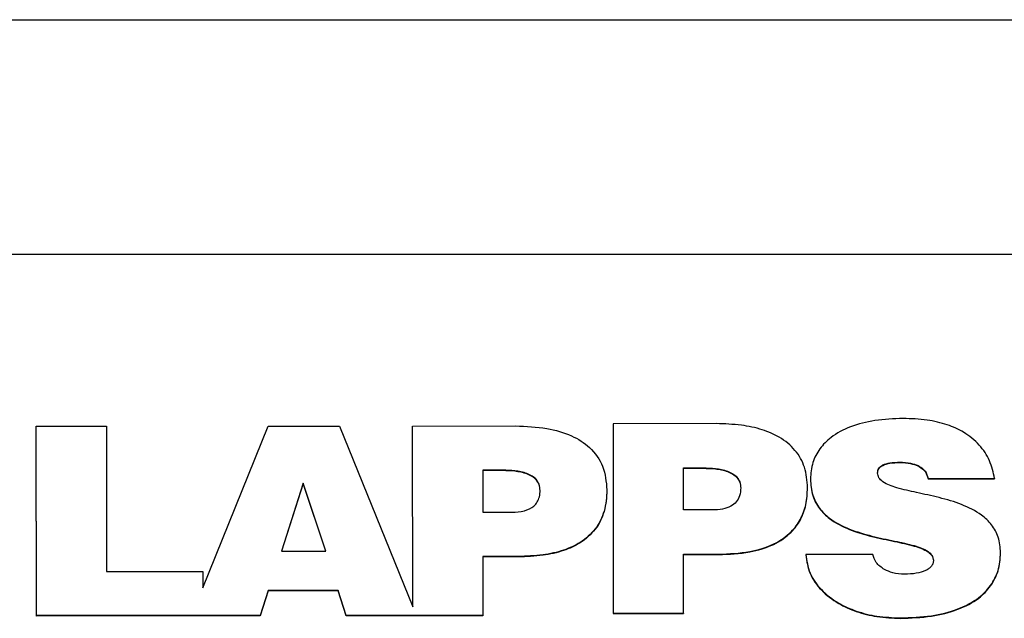
# Model space of a CAD drawing. Units: millimetres. Extents: x -2745 to 2825, y -1414 to 1458.
# Drawn here: x 1000 to 1126, y -253 to -176 of the extents above; entities that cross this region are included whole.
import ezdxf

# ---------------------------------------------------------------- set-up
doc = ezdxf.new("R2010")
doc.units = ezdxf.units.MM
doc.header["$MEASUREMENT"] = 0
doc.layers.add('LG_PROD', color=7, linetype='Continuous', lineweight=0)

msp = doc.modelspace()

# ---------------------------------------------------------------- linework, layer by layer
at = {"layer": 'LG_PROD', "color": 40, "lineweight": 25, "true_color": 0xffbf00}
for p, q in [((988.16, -176.46), (1217.16, -176.46)), ((48.16, -206.46), (1217.16, -206.46)), ((1002.48, -252.7), (1002.47, -228.46)), ((1002.47, -228.46), (1011.43, -228.46)), ((1002.47, -228.46), (1002.47, -228.51)), ((1002.48, -252.75), (1002.47, -228.51)), ((1011.43, -228.46), (1011.44, -247.04)), ((1023.75, -249.15), (1032.11, -228.45)), ((1032.11, -228.45), (1041.23, -228.45)), ((1041.23, -228.45), (1050.6, -251.59)), ((1050.59, -228.45), (1063.77, -228.44)), ((1050.6, -251.59), (1050.59, -228.45)), ((1050.59, -228.45), (1050.59, -228.5)), ((1050.6, -251.59), (1050.59, -228.5)), ((1089.42, -228.14), (1076.24, -228.15)), ((1076.24, -228.15), (1076.25, -252.38)), ((1076.24, -228.15), (1076.24, -228.2)), ((1076.24, -228.2), (1076.25, -252.43)), ((1062.1, -234.1), (1059.55, -234.1)), ((1059.55, -234.1), (1059.56, -239.48)), ((1062.1, -234.15), (1059.55, -234.15)), ((1062.1, -234.1), (1062.1, -234.15)), ((1085.21, -233.8), (1087.75, -233.8)), ((1085.21, -239.18), (1085.21, -233.8)), ((1085.21, -233.85), (1087.75, -233.85)), ((1087.75, -233.8), (1087.75, -233.85)), ((1112.89, -233.07), (1112.89, -233.12)), ((1115.21, -233.5), (1115.21, -233.55)), ((1101.45, -235.23), (1101.45, -235.28)), ((1116.5, -235.15), (1125.01, -235.15)), ((1116.5, -235.15), (1116.5, -235.2)), ((1116.5, -235.2), (1125.01, -235.2)), ((1125.01, -235.15), (1125.01, -235.2)), ((1036.6, -235.76), (1033.83, -244.44)), ((1036.6, -235.81), (1033.84, -244.44)), ((1039.49, -244.44), (1036.6, -235.76)), ((1036.6, -235.76), (1036.6, -235.81)), ((1039.47, -244.44), (1036.6, -235.81)), ((1088.93, -239.18), (1085.21, -239.18)), ((1059.56, -239.48), (1063.28, -239.48)), ((1033.83, -244.44), (1039.49, -244.44)), ((1064.08, -245.14), (1059.56, -245.14)), ((1059.56, -245.14), (1059.56, -252.68)), ((1064.08, -245.19), (1059.56, -245.19)), ((1064.08, -245.14), (1064.08, -245.19)), ((1085.21, -244.84), (1089.73, -244.84)), ((1085.22, -252.38), (1085.21, -244.84)), ((1085.21, -244.89), (1089.73, -244.89)), ((1089.73, -244.84), (1089.73, -244.89)), ((1109.44, -244.88), (1100.85, -244.89)), ((1100.85, -244.89), (1100.85, -244.94)), ((1011.44, -247.04), (1023.75, -247.04)), ((1023.75, -247.04), (1023.75, -249.15)), ((1032.12, -249.49), (1031.1, -252.69)), ((1032.12, -249.54), (1031.1, -252.74)), ((1041.05, -249.49), (1032.12, -249.49)), ((1032.12, -249.49), (1032.12, -249.54)), ((1041.05, -249.54), (1032.12, -249.54)), ((1042.11, -252.68), (1041.05, -249.49)), ((1041.05, -249.49), (1041.05, -249.54)), ((1042.11, -252.73), (1041.05, -249.54)), ((1031.1, -252.69), (1002.48, -252.7)), ((1002.48, -252.7), (1002.48, -252.75)), ((1031.1, -252.74), (1002.48, -252.75)), ((1031.1, -252.69), (1031.1, -252.74)), ((1059.56, -252.68), (1042.11, -252.68)), ((1042.11, -252.68), (1042.11, -252.73)), ((1059.56, -252.73), (1042.11, -252.73)), ((1059.56, -252.68), (1059.56, -252.73)), ((1076.25, -252.38), (1085.22, -252.38)), ((1076.25, -252.38), (1076.25, -252.43)), ((1076.25, -252.43), (1085.22, -252.43)), ((1085.22, -252.38), (1085.22, -252.43)), ((1112.97, -253), (1112.97, -253.05))]:
    msp.add_line(p, q, dxfattribs=at)
for points, knots in [([(1113.3, -227.48), (1112.09, -227.53), (1110.88, -227.57), (1109.69, -227.75), (1108.62, -227.91), (1107.57, -228.18), (1106.57, -228.56), (1105.68, -228.91), (1104.83, -229.35), (1104.09, -229.92), (1103.54, -230.33), (1103.06, -230.82), (1102.67, -231.35), (1102.26, -231.9), (1101.95, -232.5), (1101.77, -233.12), (1101.56, -233.81), (1101.51, -234.52), (1101.45, -235.23)], [0, 0, 0, 0, 1, 1, 1, 2, 2, 2, 3, 3, 3, 4, 4, 4, 5, 5, 5, 6, 6, 6, 6]), ([(1125.01, -235.15), (1124.83, -234.38), (1124.66, -233.61), (1124.34, -232.88), (1124.03, -232.16), (1123.59, -231.48), (1123.04, -230.88), (1122.47, -230.25), (1121.8, -229.7), (1121.04, -229.25), (1120.39, -228.86), (1119.69, -228.55), (1118.95, -228.3), (1118.13, -228.02), (1117.26, -227.81), (1116.38, -227.69), (1115.37, -227.55), (1114.34, -227.51), (1113.3, -227.48)], [0, 0, 0, 0, 1, 1, 1, 2, 2, 2, 3, 3, 3, 4, 4, 4, 5, 5, 5, 6, 6, 6, 6]), ([(1063.77, -228.44), (1065.1, -228.49), (1066.44, -228.54), (1067.75, -228.76), (1068.84, -228.95), (1069.91, -229.25), (1070.89, -229.7), (1071.75, -230.09), (1072.54, -230.59), (1073.2, -231.2), (1073.95, -231.89), (1074.53, -232.72), (1074.88, -233.6), (1075.25, -234.57), (1075.34, -235.59), (1075.43, -236.62)], [0, 0, 0, 0, 1, 1, 1, 2, 2, 2, 3, 3, 3, 4, 4, 4, 5, 5, 5, 5]), ([(1101.09, -236.32), (1101.02, -235.44), (1100.96, -234.56), (1100.69, -233.72), (1100.44, -232.95), (1100.03, -232.21), (1099.48, -231.56), (1098.93, -230.9), (1098.24, -230.33), (1097.47, -229.88), (1096.79, -229.48), (1096.06, -229.17), (1095.3, -228.93), (1094.43, -228.65), (1093.53, -228.46), (1092.62, -228.34), (1091.56, -228.21), (1090.49, -228.17), (1089.42, -228.14)], [0, 0, 0, 0, 1, 1, 1, 2, 2, 2, 3, 3, 3, 4, 4, 4, 5, 5, 5, 6, 6, 6, 6]), ([(1066.89, -236.65), (1066.87, -236.4), (1066.84, -236.14), (1066.76, -235.9), (1066.68, -235.68), (1066.56, -235.48), (1066.41, -235.3), (1066.26, -235.13), (1066.07, -234.98), (1065.87, -234.85), (1065.67, -234.72), (1065.44, -234.62), (1065.21, -234.53), (1064.71, -234.34), (1064.18, -234.24), (1063.65, -234.18), (1063.13, -234.12), (1062.62, -234.11), (1062.1, -234.1)], [0, 0, 0, 0, 1, 1, 1, 2, 2, 2, 3, 3, 3, 4, 4, 4, 5, 5, 5, 6, 6, 6, 6]), ([(1066.89, -236.7), (1066.87, -236.45), (1066.84, -236.19), (1066.76, -235.95), (1066.68, -235.73), (1066.56, -235.53), (1066.41, -235.35), (1066.26, -235.18), (1066.07, -235.03), (1065.87, -234.9), (1065.67, -234.77), (1065.44, -234.67), (1065.21, -234.58), (1064.71, -234.39), (1064.18, -234.29), (1063.65, -234.23), (1063.13, -234.17), (1062.62, -234.16), (1062.1, -234.15)], [0, 0, 0, 0, 1, 1, 1, 2, 2, 2, 3, 3, 3, 4, 4, 4, 5, 5, 5, 6, 6, 6, 6]), ([(1087.75, -233.8), (1088.27, -233.81), (1088.79, -233.82), (1089.3, -233.88), (1089.84, -233.94), (1090.37, -234.04), (1090.86, -234.23), (1091.09, -234.32), (1091.32, -234.42), (1091.53, -234.55), (1091.73, -234.68), (1091.91, -234.83), (1092.06, -235), (1092.22, -235.18), (1092.34, -235.38), (1092.41, -235.6), (1092.5, -235.84), (1092.52, -236.1), (1092.54, -236.35)], [0, 0, 0, 0, 1, 1, 1, 2, 2, 2, 3, 3, 3, 4, 4, 4, 5, 5, 5, 6, 6, 6, 6]), ([(1087.75, -233.85), (1088.27, -233.86), (1088.79, -233.87), (1089.3, -233.93), (1089.84, -233.99), (1090.37, -234.09), (1090.86, -234.28), (1091.09, -234.37), (1091.32, -234.47), (1091.53, -234.6), (1091.73, -234.73), (1091.91, -234.88), (1092.06, -235.05), (1092.22, -235.23), (1092.34, -235.43), (1092.41, -235.65), (1092.5, -235.89), (1092.52, -236.15), (1092.54, -236.4)], [0, 0, 0, 0, 1, 1, 1, 2, 2, 2, 3, 3, 3, 4, 4, 4, 5, 5, 5, 6, 6, 6, 6]), ([(1110.04, -234.45), (1110.05, -234.34), (1110.05, -234.24), (1110.08, -234.14), (1110.11, -234.04), (1110.15, -233.95), (1110.21, -233.86), (1110.26, -233.78), (1110.34, -233.7), (1110.42, -233.63), (1110.51, -233.55), (1110.61, -233.49), (1110.72, -233.43), (1110.99, -233.29), (1111.3, -233.21), (1111.61, -233.16), (1112.03, -233.09), (1112.46, -233.08), (1112.89, -233.07)], [0, 0, 0, 0, 1, 1, 1, 2, 2, 2, 3, 3, 3, 4, 4, 4, 5, 5, 5, 6, 6, 6, 6]), ([(1110.04, -234.5), (1110.05, -234.39), (1110.05, -234.29), (1110.08, -234.19), (1110.11, -234.09), (1110.15, -234), (1110.21, -233.91), (1110.26, -233.83), (1110.34, -233.75), (1110.42, -233.68), (1110.51, -233.6), (1110.61, -233.54), (1110.72, -233.48), (1110.99, -233.34), (1111.3, -233.26), (1111.61, -233.21), (1112.03, -233.14), (1112.46, -233.13), (1112.89, -233.12)], [0, 0, 0, 0, 1, 1, 1, 2, 2, 2, 3, 3, 3, 4, 4, 4, 5, 5, 5, 6, 6, 6, 6]), ([(1112.89, -233.07), (1113.36, -233.08), (1113.83, -233.1), (1114.27, -233.2), (1114.59, -233.27), (1114.9, -233.39), (1115.21, -233.5)], [0, 0, 0, 0, 1, 1, 1, 2, 2, 2, 2]), ([(1112.89, -233.12), (1113.36, -233.13), (1113.83, -233.15), (1114.27, -233.25), (1114.59, -233.32), (1114.9, -233.44), (1115.21, -233.55)], [0, 0, 0, 0, 1, 1, 1, 2, 2, 2, 2]), ([(1115.21, -233.5), (1115.38, -233.6), (1115.55, -233.69), (1115.71, -233.81), (1115.87, -233.93), (1116.01, -234.07), (1116.11, -234.23), (1116.31, -234.51), (1116.4, -234.83), (1116.5, -235.15)], [0, 0, 0, 0, 1, 1, 1, 2, 2, 2, 3, 3, 3, 3]), ([(1115.21, -233.55), (1115.38, -233.65), (1115.55, -233.74), (1115.71, -233.86), (1115.87, -233.98), (1116.01, -234.12), (1116.11, -234.28), (1116.31, -234.56), (1116.4, -234.88), (1116.5, -235.2)], [0, 0, 0, 0, 1, 1, 1, 2, 2, 2, 3, 3, 3, 3]), ([(1101.45, -235.23), (1101.51, -235.93), (1101.56, -236.63), (1101.76, -237.3), (1101.94, -237.89), (1102.24, -238.45), (1102.62, -238.96), (1102.98, -239.43), (1103.42, -239.86), (1103.91, -240.24), (1104.66, -240.81), (1105.53, -241.25), (1106.43, -241.62), (1107.37, -241.99), (1108.34, -242.27), (1109.32, -242.52), (1110.28, -242.76), (1111.24, -242.96), (1112.21, -243.16), (1113.05, -243.34), (1113.9, -243.52), (1114.73, -243.75), (1115.36, -243.93), (1115.99, -244.14), (1116.51, -244.5), (1116.71, -244.64), (1116.9, -244.81), (1117.01, -245), (1117.12, -245.19), (1117.15, -245.41), (1117.19, -245.62)], [0, 0, 0, 0, 1, 1, 1, 2, 2, 2, 3, 3, 3, 4, 4, 4, 5, 5, 5, 6, 6, 6, 7, 7, 7, 8, 8, 8, 9, 9, 9, 10, 10, 10, 10]), ([(1101.45, -235.28), (1101.51, -235.98), (1101.56, -236.68), (1101.76, -237.35), (1101.94, -237.94), (1102.24, -238.5), (1102.62, -239.01), (1102.98, -239.48), (1103.42, -239.91), (1103.91, -240.29), (1104.66, -240.86), (1105.53, -241.3), (1106.43, -241.67), (1107.37, -242.04), (1108.34, -242.32), (1109.32, -242.57), (1110.28, -242.81), (1111.24, -243.01), (1112.21, -243.21), (1113.05, -243.39), (1113.9, -243.57), (1114.73, -243.8), (1115.36, -243.98), (1115.99, -244.19), (1116.51, -244.55), (1116.71, -244.69), (1116.9, -244.86), (1117.01, -245.05), (1117.12, -245.24), (1117.15, -245.46), (1117.19, -245.67)], [0, 0, 0, 0, 1, 1, 1, 2, 2, 2, 3, 3, 3, 4, 4, 4, 5, 5, 5, 6, 6, 6, 7, 7, 7, 8, 8, 8, 9, 9, 9, 10, 10, 10, 10]), ([(1125.77, -244.64), (1125.72, -243.97), (1125.67, -243.3), (1125.46, -242.66), (1125.28, -242.1), (1124.99, -241.56), (1124.6, -241.08), (1124.24, -240.62), (1123.8, -240.2), (1123.31, -239.84), (1122.56, -239.29), (1121.69, -238.85), (1120.79, -238.5), (1119.86, -238.13), (1118.89, -237.85), (1117.9, -237.6), (1116.95, -237.36), (1115.98, -237.16), (1115.02, -236.95), (1114.17, -236.76), (1113.33, -236.58), (1112.5, -236.34), (1111.87, -236.15), (1111.24, -235.94), (1110.72, -235.57), (1110.51, -235.43), (1110.33, -235.26), (1110.22, -235.07), (1110.11, -234.88), (1110.07, -234.66), (1110.04, -234.45)], [0, 0, 0, 0, 1, 1, 1, 2, 2, 2, 3, 3, 3, 4, 4, 4, 5, 5, 5, 6, 6, 6, 7, 7, 7, 8, 8, 8, 9, 9, 9, 10, 10, 10, 10]), ([(1063.28, -239.48), (1063.82, -239.46), (1064.36, -239.43), (1064.88, -239.29), (1065.33, -239.17), (1065.76, -238.97), (1066.09, -238.68), (1066.26, -238.53), (1066.4, -238.35), (1066.52, -238.16), (1066.65, -237.95), (1066.74, -237.72), (1066.79, -237.49), (1066.86, -237.21), (1066.87, -236.93), (1066.89, -236.65)], [0, 0, 0, 0, 1, 1, 1, 2, 2, 2, 3, 3, 3, 4, 4, 4, 5, 5, 5, 5]), ([(1075.43, -236.62), (1075.38, -237.53), (1075.32, -238.45), (1075.06, -239.33), (1074.84, -240.13), (1074.46, -240.9), (1073.93, -241.59), (1073.41, -242.26), (1072.75, -242.86), (1072, -243.34), (1071.35, -243.74), (1070.64, -244.07), (1069.89, -244.32), (1069.05, -244.61), (1068.16, -244.81), (1067.26, -244.93), (1066.21, -245.07), (1065.15, -245.1), (1064.08, -245.14)], [0, 0, 0, 0, 1, 1, 1, 2, 2, 2, 3, 3, 3, 4, 4, 4, 5, 5, 5, 6, 6, 6, 6]), ([(1075.43, -236.67), (1075.38, -237.58), (1075.32, -238.5), (1075.06, -239.38), (1074.84, -240.18), (1074.46, -240.95), (1073.93, -241.64), (1073.41, -242.31), (1072.75, -242.91), (1072, -243.39), (1071.35, -243.79), (1070.64, -244.12), (1069.89, -244.37), (1069.05, -244.66), (1068.16, -244.86), (1067.26, -244.98), (1066.21, -245.12), (1065.15, -245.15), (1064.08, -245.19)], [0, 0, 0, 0, 1, 1, 1, 2, 2, 2, 3, 3, 3, 4, 4, 4, 5, 5, 5, 6, 6, 6, 6]), ([(1092.54, -236.35), (1092.52, -236.7), (1092.5, -237.05), (1092.39, -237.39), (1092.3, -237.66), (1092.16, -237.93), (1091.96, -238.16), (1091.77, -238.37), (1091.54, -238.56), (1091.28, -238.7), (1090.96, -238.88), (1090.59, -239), (1090.22, -239.07), (1089.8, -239.15), (1089.37, -239.16), (1088.93, -239.18)], [0, 0, 0, 0, 1, 1, 1, 2, 2, 2, 3, 3, 3, 4, 4, 4, 5, 5, 5, 5]), ([(1089.73, -244.84), (1091.06, -244.79), (1092.39, -244.73), (1093.69, -244.5), (1094.75, -244.31), (1095.8, -243.99), (1096.76, -243.53), (1097.6, -243.12), (1098.36, -242.6), (1098.99, -241.97), (1099.46, -241.49), (1099.86, -240.95), (1100.17, -240.38), (1100.49, -239.78), (1100.72, -239.14), (1100.86, -238.48), (1101.01, -237.77), (1101.05, -237.04), (1101.09, -236.32)], [0, 0, 0, 0, 1, 1, 1, 2, 2, 2, 3, 3, 3, 4, 4, 4, 5, 5, 5, 6, 6, 6, 6]), ([(1089.73, -244.89), (1091.06, -244.84), (1092.39, -244.78), (1093.69, -244.55), (1094.75, -244.36), (1095.8, -244.04), (1096.76, -243.58), (1097.6, -243.17), (1098.36, -242.65), (1098.99, -242.02), (1099.46, -241.54), (1099.86, -241), (1100.17, -240.43), (1100.49, -239.83), (1100.72, -239.19), (1100.86, -238.53), (1101.01, -237.82), (1101.05, -237.09), (1101.09, -236.37)], [0, 0, 0, 0, 1, 1, 1, 2, 2, 2, 3, 3, 3, 4, 4, 4, 5, 5, 5, 6, 6, 6, 6]), ([(1100.85, -244.89), (1100.98, -245.69), (1101.1, -246.5), (1101.42, -247.25), (1101.73, -248.01), (1102.24, -248.73), (1102.85, -249.36), (1103.49, -250.03), (1104.24, -250.61), (1105.07, -251.09), (1105.77, -251.5), (1106.53, -251.84), (1107.32, -252.11), (1108.17, -252.41), (1109.06, -252.63), (1109.96, -252.77), (1110.96, -252.91), (1111.96, -252.95), (1112.97, -253)], [0, 0, 0, 0, 1, 1, 1, 2, 2, 2, 3, 3, 3, 4, 4, 4, 5, 5, 5, 6, 6, 6, 6]), ([(1100.85, -244.94), (1100.98, -245.74), (1101.1, -246.55), (1101.42, -247.3), (1101.73, -248.06), (1102.24, -248.78), (1102.85, -249.41), (1103.49, -250.08), (1104.24, -250.66), (1105.07, -251.14), (1105.77, -251.55), (1106.53, -251.89), (1107.32, -252.16), (1108.17, -252.46), (1109.06, -252.68), (1109.96, -252.82), (1110.96, -252.96), (1111.96, -253), (1112.97, -253.05)], [0, 0, 0, 0, 1, 1, 1, 2, 2, 2, 3, 3, 3, 4, 4, 4, 5, 5, 5, 6, 6, 6, 6]), ([(1110.92, -246.8), (1110.52, -246.53), (1110.13, -246.26), (1109.88, -245.9), (1109.66, -245.6), (1109.55, -245.24), (1109.44, -244.88)], [0, 0, 0, 0, 1, 1, 1, 2, 2, 2, 2]), ([(1112.97, -253), (1114.3, -252.95), (1115.63, -252.9), (1116.93, -252.71), (1118.09, -252.54), (1119.22, -252.26), (1120.3, -251.84), (1121.27, -251.48), (1122.18, -251), (1122.97, -250.4), (1123.55, -249.95), (1124.07, -249.43), (1124.49, -248.85), (1124.92, -248.26), (1125.24, -247.6), (1125.44, -246.93), (1125.66, -246.19), (1125.71, -245.42), (1125.77, -244.64)], [0, 0, 0, 0, 1, 1, 1, 2, 2, 2, 3, 3, 3, 4, 4, 4, 5, 5, 5, 6, 6, 6, 6]), ([(1112.97, -253.05), (1114.3, -253), (1115.63, -252.95), (1116.93, -252.76), (1118.09, -252.59), (1119.22, -252.31), (1120.3, -251.89), (1121.27, -251.53), (1122.18, -251.05), (1122.97, -250.45), (1123.55, -250), (1124.07, -249.48), (1124.49, -248.9), (1124.92, -248.31), (1125.24, -247.65), (1125.44, -246.98), (1125.66, -246.24), (1125.71, -245.47), (1125.77, -244.69)], [0, 0, 0, 0, 1, 1, 1, 2, 2, 2, 3, 3, 3, 4, 4, 4, 5, 5, 5, 6, 6, 6, 6]), ([(1117.19, -245.62), (1117.17, -245.76), (1117.16, -245.9), (1117.12, -246.03), (1117.08, -246.15), (1117.01, -246.27), (1116.92, -246.38), (1116.83, -246.5), (1116.72, -246.6), (1116.6, -246.69), (1116.47, -246.79), (1116.32, -246.87), (1116.17, -246.94), (1115.8, -247.11), (1115.4, -247.22), (1114.99, -247.29), (1114.49, -247.37), (1113.98, -247.39), (1113.46, -247.41)], [0, 0, 0, 0, 1, 1, 1, 2, 2, 2, 3, 3, 3, 4, 4, 4, 5, 5, 5, 6, 6, 6, 6]), ([(1113.46, -247.41), (1112.96, -247.38), (1112.45, -247.35), (1111.98, -247.22), (1111.61, -247.12), (1111.26, -246.96), (1110.92, -246.8)], [0, 0, 0, 0, 1, 1, 1, 2, 2, 2, 2])]:
    msp.add_open_spline(points, degree=3, knots=knots, dxfattribs=at)

doc.saveas('drawing.dxf')
